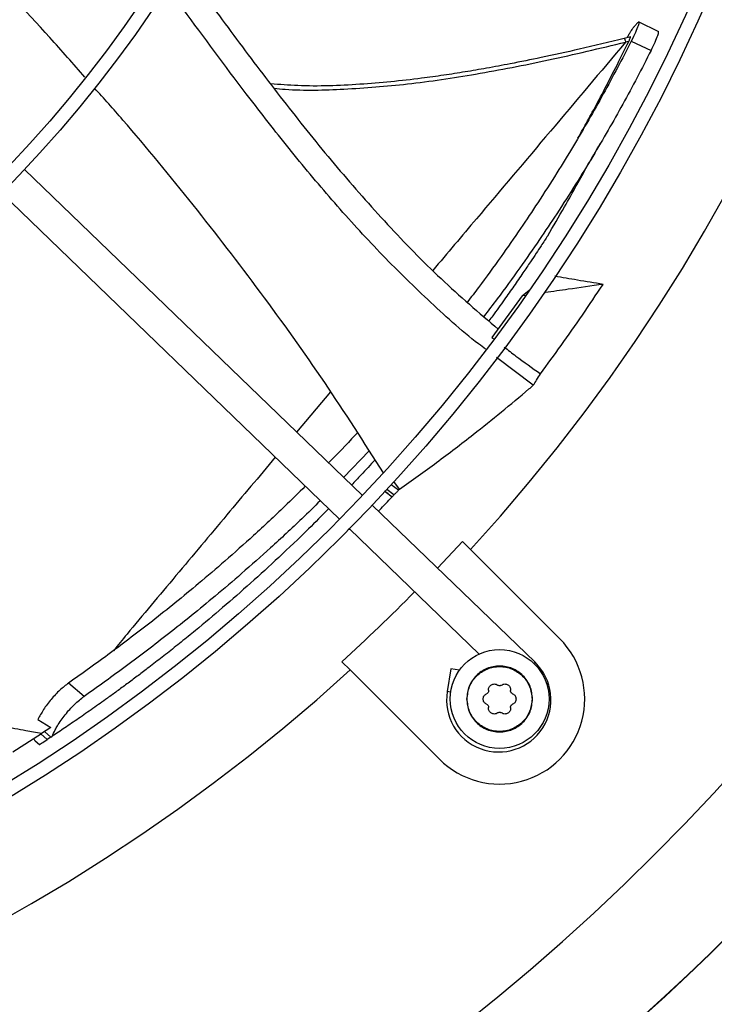
# Model space of a CAD drawing. Units: inches. Extents: x 0 to 11.5, y -0.2 to 8.6.
# Drawn here: x 1.1 to 1.2, y 5.7 to 5.9 of the extents above; entities that cross this region are included whole.
import ezdxf

# ---------------------------------------------------------------- set-up
doc = ezdxf.new("R2010")
doc.units = ezdxf.units.IN
doc.header["$MEASUREMENT"] = 0

msp = doc.modelspace()

# ---------------------------------------------------------------- linework, layer by layer
at = {"color": 7, "linetype": 'Continuous', "lineweight": 25}
for p, q in [((1.192489713021535, 5.886952060277763), (1.192949325835901, 5.887427542881211)), ((1.192949325835895, 5.887427542881219), (1.19308135559922, 5.887507515828839)), ((1.196053871350774, 5.886036273837097), (1.193035166426341, 5.887525028049689)), ((1.191890958353882, 5.885314647881823), (1.190914713290012, 5.885071784641627)), ((1.191576836129963, 5.88463430092461), (1.191113717506864, 5.884519908236515)), ((1.191957050805696, 5.884682484565355), (1.194907655325051, 5.883264171174897)), ((1.151804951706603, 5.816771772446514), (1.101370858821978, 5.865505114623569)), ((1.097951186055455, 5.86196609829025), (1.148385278940081, 5.813232756113194)), ((1.175658499994192, 5.846601710356269), (1.176691945068943, 5.847446411239398)), ((1.175658499994192, 5.846601710356269), (1.17115773611855, 5.840377635216699)), ((1.176190920065974, 5.846677791689135), (1.175658499994192, 5.846601710356269)), ((1.17115773611855, 5.840377635216699), (1.171363210578847, 5.840219206565858)), ((1.177326256086048, 5.833248266448274), (1.171833596830792, 5.837404819133519)), ((1.152834571231838, 5.82344808683759), (1.149002270678572, 5.81947994078543)), ((1.156522966450122, 5.816879565697521), (1.155466771544489, 5.817681842445903)), ((1.157205309300309, 5.817566378920343), (1.156120175776386, 5.818390639220694)), ((1.157338676201665, 5.817709133160498), (1.156524295903555, 5.818884042194019)), ((1.157338676201665, 5.817709133160498), (1.157205309300309, 5.817566378920343)), ((1.155186308656481, 5.817379205944268), (1.156241616185917, 5.816577603201043)), ((1.177584057521202, 5.791861995888119), (1.15327960767675, 5.81534684518251)), ((1.149649087232919, 5.811783109901663), (1.149958775665758, 5.811712321225582)), ((1.149859934910228, 5.811807828849191), (1.169223889483681, 5.793096870246488)), ((1.167965446548876, 5.808701963676466), (1.166741864258764, 5.809926291794226)), ((1.167965446548876, 5.808701963676466), (1.181287971236919, 5.795371318319109)), ((1.148757130118413, 5.791952513468495), (1.149980712408545, 5.790728185350753)), ((1.163303237096573, 5.777397539993379), (1.149980712408545, 5.790728185350753)), ((1.165015159776005, 5.790890582923583), (1.164473885017569, 5.787479834665024)), ((1.166297332247287, 5.790687106283839), (1.165015159776005, 5.790890582923583)), ((1.110261874589684, 5.786776542121075), (1.107932872257449, 5.788772839883464)), ((1.103363664889441, 5.783332046944071), (1.105275169585112, 5.782151001578165)), ((1.099595173659169, 5.778481015914326), (1.103865913263543, 5.781220514426133)), ((1.104748999269132, 5.780328452251245), (1.103767805094433, 5.78115623268564)), ((1.105275169585122, 5.782151001578151), (1.103865913263543, 5.781220514426133)), ((1.10431770253523, 5.781517363330648), (1.105298185145895, 5.780690234348716)), ((1.102941766826044, 5.780134883027778), (1.103606024100091, 5.779574483196998)), ((1.105298185145892, 5.780690234348737), (1.104748999269148, 5.780328452251216)), ((1.105298185145892, 5.780690234348737), (1.105487834235779, 5.780815636250423))]:
    msp.add_line(p, q, dxfattribs=at)
at = {"color": 8, "linetype": 'Continuous', "lineweight": 25}
for p, q in [((1.147057665933173, 5.83229611242515), (1.141980120765831, 5.826265288056354)), ((1.177422838676785, 5.791695150648068), (1.177584057521202, 5.791861995888119)), ((1.164983757228545, 5.787398919588175), (1.164473885017617, 5.787479834665135))]:
    msp.add_line(p, q, dxfattribs=at)
at = {"color": 7, "linetype": 'Continuous', "lineweight": 25, "flags": 128}
msp.add_lwpolyline([(1.166741864258764, 5.809926291794226), (1.164585749401603, 5.807589640585107), (1.163024291625874, 5.805930773828034)], dxfattribs=at)
at = {"color": 7, "linetype": 'Continuous', "lineweight": 25}
for centre, radius in [((0.963567855867576, 5.99523940627031), 0.2614419291338585), ((0.963567855867576, 5.99523940627031), 0.2593914041994748), ((0.963567855867576, 5.99523940627031), 0.1892634514435702), ((0.963567855867576, 5.99523940627031), 0.1872129265091866), ((1.172295604166773, 5.786384429156224), 0.007381889763779946)]:
    msp.add_circle(centre, radius, dxfattribs=at)
for centre, radius, start, end in [((0.9635678558675715, 5.99523940627031), 0.2767211458594626, 317.6157800237807, 42.34930630064112), ((0.9635678558675715, 5.99523940627031), 0.3280839895013127, 279.0512647082454, 350.9138216161818), ((0.9635678558677321, 5.995239406270267), 0.344415078523893, 290.0963589931937, 339.868727331235), ((0.9635678558677343, 5.995239406270267), 0.3444663389544513, 290.0948206294885, 339.8702710709089), ((0.9635678558675802, 5.995239406270308), 0.2749920509443249, 312.3327372572036, 315.4698534667606), ((1.172295604166769, 5.786384429156225), 0.01271325459315693, 224.9825431620831, 44.98254316234415), ((1.17216957564087, 5.786258553360343), 0.007791994750665533, 170.9825431621532, 45.98254316230599), ((0.9635678558675715, 5.99523940627031), 0.2767211458594625, 227.6157800237806, 312.349306300642)]:
    msp.add_arc(centre, radius, start, end, dxfattribs=at)
for points, knots in [([(1.110382687648191, 5.879270350478105), (1.108641510831184, 5.88125543859253), (1.103281872384629, 5.887365877506001), (1.093220228681586, 5.897957113706737), (1.080173436918849, 5.910977605973442), (1.068879671895181, 5.921628415030949), (1.061994436791033, 5.927476604505612), (1.060036374650442, 5.929139745738717)], [0, 0, 0, 0, 0.1116042227157143, 0.3435367832965225, 0.6173006463633763, 0.8911657911096668, 1, 1, 1, 1]), ([(1.124707898765436, 5.896237382452694), (1.125482823667649, 5.895183199837627), (1.128537457673538, 5.891027775156857), (1.133857170192663, 5.883789401898935), (1.140807002034, 5.874652719497912), (1.147976846733777, 5.865760627824147), (1.15550124117535, 5.857219887051387), (1.163447338102589, 5.849050348412852), (1.169212088154513, 5.844097025720042), (1.172102096481757, 5.841613805510874)], [0, 0, 0, 0, 0.05410838354214188, 0.2132868719270018, 0.3716145613834477, 0.5290533040845644, 0.6858387926523621, 0.8425034048043858, 1, 1, 1, 1]), ([(1.170185863657828, 5.838651736050511), (1.169845151084948, 5.838907648507994), (1.166811850677059, 5.841185989325026), (1.16152938548337, 5.846010625727807), (1.15435210628407, 5.853036449054696), (1.147620609586199, 5.860454154732614), (1.141200085454827, 5.868126824578193), (1.133847045763958, 5.877515230809521), (1.127729665317381, 5.885795965787135), (1.123625382254329, 5.891417931138898), (1.122620027333854, 5.892795046323769)], [0, 0, 0, 0, 0.01767281424767021, 0.1573377648287537, 0.2960397586166926, 0.434368915620177, 0.5726908494274447, 0.7111882230811439, 0.9292547963783195, 0.9999999999999999, 0.9999999999999999, 0.9999999999999999, 0.9999999999999999]), ([(1.191340840617546, 5.885177793539731), (1.191354930288246, 5.885203336245785), (1.191470067475597, 5.885412064710409), (1.191665906108823, 5.885746975071807), (1.191947387757984, 5.886211427112119), (1.19224661388994, 5.886665806280878), (1.192402019685971, 5.886848799654638), (1.192489713021547, 5.886952060277751)], [0, 0, 0, 0, 0.02738010485534397, 0.2237432179618678, 0.4160859649593641, 0.6705054075815113, 1, 1, 1, 1]), ([(1.193089979865194, 5.887487422526138), (1.193096361446637, 5.887477495158144), (1.193129715606075, 5.887425608487444), (1.193016692899421, 5.887004098280041), (1.192615751774329, 5.886022489874112), (1.192176642730775, 5.885129203728344), (1.191957050805696, 5.884682484565355)], [0, 0, 0, 0, 0.07321212679858352, 0.3826526342920941, 0.6912737315043153, 0.9999999999999999, 0.9999999999999999, 0.9999999999999999, 0.9999999999999999]), ([(1.194907655325051, 5.883264171174897), (1.195125119245366, 5.883707839449998), (1.195559389798808, 5.884593835007764), (1.195953845047125, 5.885563470681864), (1.19606473378384, 5.885979554655865), (1.19603122160134, 5.886030133744791), (1.196024851958361, 5.886039747285736)], [0, 0, 0, 0, 0.3094664242437448, 0.6179974826813647, 0.927392981577776, 1, 1, 1, 1]), ([(1.190920190231311, 5.885073671416208), (1.188675217561407, 5.884528223299576), (1.184545547302588, 5.883524861033665), (1.178860884985835, 5.882273259715187), (1.174243472458348, 5.881333608296957), (1.170467615100405, 5.880628437871839), (1.167156214572349, 5.88005911697258), (1.163929368934102, 5.879555209554418), (1.158692713670389, 5.878828183934102), (1.151436784034682, 5.878122902122086), (1.143888353328052, 5.877833828553026), (1.139455111337468, 5.878172956631221), (1.138107816093036, 5.87827602017884)], [0, 0, 0, 0, 0.1297763876291748, 0.238726152649373, 0.3268584798159854, 0.3943294851841273, 0.4543417946210249, 0.5154341442386197, 0.5776009668320222, 0.7509429090027185, 0.924309695927817, 1, 1, 1, 1]), ([(1.191957050805659, 5.884682484565371), (1.19127604739716, 5.883350063037981), (1.189913950123125, 5.880685042998915), (1.187793936748367, 5.87676644581785), (1.18560477321922, 5.872878954025263), (1.183289938154485, 5.868939281916311), (1.180754939021736, 5.864800744454723), (1.178117220764302, 5.860683404450569), (1.175338503872027, 5.856522662276652), (1.17239522027894, 5.852303042157471), (1.169749544759581, 5.848636563995959), (1.168046751572411, 5.846423499869573), (1.167489140229817, 5.845698790804455)], [0, 0, 0, 0, 0.09431904535788108, 0.1886506190249576, 0.2829524036212587, 0.3793428222742333, 0.4825326640461062, 0.5972579666016432, 0.6984698096744443, 0.8115350985498276, 0.9382836579794475, 1, 1, 1, 1]), ([(1.183985905688126, 5.870150266482719), (1.184236587921028, 5.870593348163789), (1.184963174844261, 5.871877592969105), (1.186236668621336, 5.874200400621352), (1.187875853158527, 5.877270176033889), (1.189695977081162, 5.880797116800784), (1.190933524374463, 5.883321865707067), (1.191576836129963, 5.88463430092461)], [0, 0, 0, 0, 0.0944733445612844, 0.2738251369384053, 0.4891052678491183, 0.7344226044566561, 1, 1, 1, 1]), ([(1.191576836129964, 5.88463430092462), (1.191639933535626, 5.884767143520355), (1.191729839348973, 5.884956427398059), (1.191810136892737, 5.885147662202513), (1.19184616358027, 5.885241826594318), (1.191862918623372, 5.885293515414859), (1.191863297417066, 5.885304218115206), (1.191863353246543, 5.885305795560011)], [0, 0, 0, 0, 0.4567182086515138, 0.6507656153033098, 0.8204641551336609, 0.973538651309257, 1, 1, 1, 1]), ([(1.19490765532503, 5.88326417117488), (1.194219991826607, 5.881915182275152), (1.192844839617414, 5.879217547356482), (1.190704822293344, 5.875253936561376), (1.188496278912211, 5.87132605190676), (1.186162552316946, 5.867350465354882), (1.183608727067819, 5.863179646948874), (1.180952773827555, 5.859034680638556), (1.178155490358292, 5.854849771865569), (1.17519350748652, 5.850607621084245), (1.172421719003999, 5.846777892051398), (1.170596246616425, 5.844413242683252), (1.169924078407615, 5.843542540863237)], [0, 0, 0, 0, 0.09345267802416449, 0.1868816026074438, 0.2802316449912198, 0.3755529161126333, 0.4774981969506648, 0.5907568740566558, 0.6906278916158146, 0.8021581817974559, 0.9271514696831148, 1, 1, 1, 1]), ([(1.154957782960701, 5.820196132593312), (1.152068375525466, 5.824703040235668), (1.146207623093354, 5.833844662010471), (1.136679099374551, 5.847174786869647), (1.126597886112737, 5.860240829606258), (1.118289714831161, 5.870391526359185), (1.113222268774334, 5.876073611239751), (1.111806756351667, 5.877660813480265)], [0, 0, 0, 0, 0.2237019383572675, 0.4537475965858896, 0.6828207503872593, 0.9114008984005332, 1, 1, 1, 1]), ([(1.183830565374446, 5.863189314897854), (1.18434859633416, 5.864122548487467), (1.18553054110161, 5.866251823847115), (1.186705748717233, 5.868272416580938), (1.187365878178826, 5.86940740990105)], [0, 0, 0, 0, 0.4382869436708693, 1, 1, 1, 1]), ([(1.17947943186059, 5.85559333664488), (1.180319723924899, 5.857019657870708), (1.181793778591647, 5.859521734884781), (1.183216045585228, 5.862090859982453), (1.183827542330599, 5.863195442766676)], [0, 0, 0, 0, 0.5700548855232594, 1, 1, 1, 1]), ([(1.179479431860576, 5.855593336644906), (1.179328786782429, 5.855360867774355), (1.179020287650173, 5.85488480545806), (1.178444993180588, 5.854005309160042), (1.177743804414604, 5.852943308324536), (1.176844247534828, 5.851597285040957), (1.175736224970552, 5.849963787108951), (1.174428399952102, 5.848070312380598), (1.172919212013314, 5.845931075116842), (1.171663824076846, 5.844185095260491), (1.170882338071444, 5.843124619201781), (1.170690296740993, 5.842864019227094)], [0, 0, 0, 0, 0.07163636466153064, 0.1467008189566978, 0.2408823020591177, 0.3433535973269861, 0.4713383631574187, 0.6178002191631325, 0.768001155898814, 0.9429889129476213, 1, 1, 1, 1]), ([(1.187738896059511, 5.848326132458716), (1.186467108077214, 5.848536257739489), (1.184068360315261, 5.848932579731835), (1.181666675248647, 5.849340368650023), (1.180538335488874, 5.849531952657594)], [0, 0, 0, 0, 0.5301882934371169, 1, 1, 1, 1]), ([(1.178399813379693, 5.834978456582066), (1.179436296550296, 5.836385144042964), (1.181565114284381, 5.839274318993418), (1.184681514883637, 5.843723021421463), (1.186719624599235, 5.846791544705715), (1.187738896059511, 5.848326132458716)], [0, 0, 0, 0, 0.3217276448873599, 0.6607917382614119, 0.9999999999999999, 0.9999999999999999, 0.9999999999999999, 0.9999999999999999]), ([(1.187738896059511, 5.848326132458716), (1.186009197987378, 5.848079510813115), (1.183130882139781, 5.847669118385482), (1.180205014568646, 5.847251396673356), (1.179008833906285, 5.847080463744849), (1.178961187802233, 5.847073655167889)], [0, 0, 0, 0, 0.591154656120018, 0.9837149283479403, 1, 1, 1, 1]), ([(1.172988182323881, 5.838966291333243), (1.173567473461439, 5.838514716433713), (1.175335045878699, 5.837136840466025), (1.177167747715612, 5.835846147417493), (1.178399813379693, 5.834978456582066)], [0, 0, 0, 0, 0.3277326189868804, 1, 1, 1, 1]), ([(1.177326256086048, 5.833248266448274), (1.177485739911978, 5.833503678494495), (1.177845100937098, 5.83407919224469), (1.178201553739058, 5.834657050731622), (1.178399813379693, 5.834978456582066)], [0, 0, 0, 0, 0.4437983386708507, 1, 1, 1, 1]), ([(1.157338676201665, 5.817709133160498), (1.159197109095433, 5.819037223857255), (1.162913965070685, 5.821693398238624), (1.16940741503921, 5.826677200091362), (1.174182607556853, 5.830573118253649), (1.177111102770849, 5.833065177595505), (1.177326256086048, 5.833248266448274)], [0, 0, 0, 0, 0.2713616347954453, 0.5427218368368562, 0.9664042774245958, 1, 1, 1, 1]), ([(1.151056268201139, 5.826171771908505), (1.150931122131305, 5.826033087122263), (1.149524971863634, 5.824474814860475), (1.148069350478178, 5.823003303413453), (1.146743278046163, 5.821662755120617)], [0, 0, 0, 0, 0.0889990726540953, 1, 1, 1, 1]), ([(1.153698990921705, 5.822124124068789), (1.152999767978906, 5.821360074864332), (1.151835619360069, 5.82008799585827), (1.150653023064731, 5.81883973811752), (1.150180729945801, 5.818341221807319)], [0, 0, 0, 0, 0.6006303074063557, 1, 1, 1, 1]), ([(1.14327517798769, 5.818170533002369), (1.14225351489017, 5.817157941048902), (1.139716756507224, 5.814643706040615), (1.135710578684466, 5.810929366769732), (1.131421540988161, 5.807099094563972), (1.127512620285291, 5.803755899615458), (1.123898626969347, 5.800774083182966), (1.120545660253011, 5.798100175094755), (1.117327013276697, 5.795611972804053), (1.114200550699934, 5.793267074588564), (1.111072833873845, 5.790983620872318), (1.10898087883348, 5.789510719290131), (1.107932872257444, 5.788772839883449)], [0, 0, 0, 0, 0.09146420375121779, 0.2271028347493261, 0.350409670227852, 0.4620198694081686, 0.5602870819236526, 0.6552768250300445, 0.7423942340255896, 0.8275741618145589, 0.913619839427678, 1, 1, 1, 1]), ([(1.154220854830923, 5.814437338993067), (1.154267277239806, 5.814485625307512), (1.154947290871212, 5.815192942157787), (1.155617324780908, 5.815909736923623), (1.156241617566184, 5.816577598347291)], [0, 0, 0, 0, 0.06826687986712396, 1, 1, 1, 1]), ([(1.156241615944406, 5.8165775981338), (1.156098172307526, 5.81668522611154), (1.155721744236517, 5.816967665911089), (1.155346510328992, 5.817251835422071), (1.155114265004204, 5.817427717822486)], [0, 0, 0, 0, 0.3810651965888163, 1, 1, 1, 1]), ([(1.156522966450122, 5.816879565697521), (1.156476103640001, 5.816829211470779), (1.156382377992089, 5.816728502987564), (1.15628853441957, 5.816627904151241), (1.156241612619459, 5.81657760471823)], [0, 0, 0, 0, 0.4999998524001532, 1, 1, 1, 1]), ([(1.157205309300308, 5.817566378920343), (1.157091681184708, 5.817451522409958), (1.156864419707367, 5.817221804086337), (1.156636785954115, 5.816993646916064), (1.156522966450122, 5.816879565697521)], [0, 0, 0, 0, 0.4999884579227101, 1, 1, 1, 1]), ([(1.14675284599708, 5.814810139756722), (1.145758875516289, 5.81380256222613), (1.143317114301602, 5.811327374297983), (1.139435336048833, 5.807623825719413), (1.135159788668495, 5.803703540513638), (1.131003826991005, 5.800063125692675), (1.127880025936998, 5.797440232407926), (1.125804150883756, 5.795742946622916), (1.124752207578128, 5.794892111250118), (1.123713092718845, 5.794060587525364), (1.12268705157223, 5.793248128395716), (1.1216743194943, 5.792454490747154), (1.120675126356291, 5.791679432959183), (1.119510902325387, 5.790785419484579), (1.118166672934987, 5.789766164204455), (1.116656676165117, 5.788638770036822), (1.115177046163873, 5.787550789273384), (1.113487279935716, 5.786326392488868), (1.111569461379786, 5.784961634974926), (1.109447773948892, 5.783485074504881), (1.107420439411173, 5.78210185418172), (1.106116850985956, 5.781234269416403), (1.105487834235779, 5.780815636250423)], [0, 0, 0, 0, 0.07771819628989526, 0.1909204358113475, 0.2961656148827142, 0.3989686350998841, 0.4979460488573091, 0.5235529164114158, 0.5487712130610215, 0.573600988760861, 0.5980422958500924, 0.6220951892059726, 0.6457597264100832, 0.6690359679283456, 0.7045936216735819, 0.7407065829346783, 0.7753074263585534, 0.808396557466805, 0.8589378239809561, 0.9091365404351257, 0.9561559178190131, 1, 1, 1, 1]), ([(1.145516406083083, 5.816004884144173), (1.144603391963998, 5.815104323953265), (1.142163657971429, 5.812697869042887), (1.138244700668794, 5.80908247504566), (1.133922932558012, 5.805236445265078), (1.12998395537242, 5.801878132326208), (1.126342734991034, 5.798880818269258), (1.122964774577661, 5.796190587330432), (1.119722292102136, 5.79368457298794), (1.116573029228256, 5.7913198250319), (1.113423724110333, 5.789014495699411), (1.111316766464306, 5.787523193418125), (1.110261874589654, 5.786776542121101)], [0, 0, 0, 0, 0.08205594073902095, 0.2192678773837331, 0.3439781670091758, 0.4568217966853558, 0.5561418600917616, 0.6521149611068335, 0.740108510152301, 0.8261220457314666, 0.9129444099244944, 1, 1, 1, 1]), ([(1.107932872257448, 5.788772839883463), (1.107497609579933, 5.788436520053659), (1.106626082791793, 5.787763106604267), (1.105310051106455, 5.786343733042984), (1.104135428166884, 5.784797491107691), (1.103621627204967, 5.783821872491321), (1.103363664889441, 5.783332046944071)], [0, 0, 0, 0, 0.2489835615128498, 0.498539973387095, 0.7482336562279693, 0.9999999999999999, 0.9999999999999999, 0.9999999999999999, 0.9999999999999999]), ([(1.170652966731897, 5.787679325174254), (1.170649446829884, 5.787768248171997), (1.170642869144844, 5.7879344196932), (1.170727119597865, 5.788173524740996), (1.170866160809201, 5.788373260328056), (1.171060343078748, 5.78852596120983), (1.171287772871743, 5.788616734069723), (1.171529384227128, 5.788637801591659), (1.171778726464362, 5.788592271681001), (1.17192097230737, 5.788502475485932), (1.171996771473625, 5.788454625393619)], [0, 0, 0, 0, 0.1362221637557263, 0.2545600659823818, 0.3795626108172965, 0.4999789485183395, 0.6208383875147577, 0.7425523660711804, 0.862812750143174, 1, 1, 1, 1]), ([(1.172595698296167, 5.788454442912977), (1.172549357150009, 5.788425433078348), (1.17245885419068, 5.788368777684569), (1.172296206161768, 5.788345177949063), (1.172133567555773, 5.788368875605476), (1.172043099437254, 5.788425584992732), (1.17199677147363, 5.788454625393625)], [0, 0, 0, 0, 0.2560210881629654, 0.5000020079335011, 0.7439552278947014, 1, 1, 1, 1]), ([(1.172595698296141, 5.788454442913011), (1.172671519742501, 5.788502243162953), (1.172813806605749, 5.788591945324458), (1.173062905053379, 5.78863728582652), (1.173305261427399, 5.788616120220475), (1.173533736750033, 5.788524563366441), (1.173722241641007, 5.788375010113635), (1.17386111455095, 5.788179625996102), (1.173949066964912, 5.787942185946485), (1.1739424917191, 5.787769323108134), (1.173939030352559, 5.78767832397867)], [0, 0, 0, 0, 0.1371814004001306, 0.2574352257298399, 0.3787760100620097, 0.5011561633562174, 0.6221892726586112, 0.7353567963891345, 0.8606854927490005, 1, 1, 1, 1]), ([(1.105487834235739, 5.780815636250449), (1.105622404926442, 5.781134836983489), (1.1058335270031, 5.78163561706627), (1.106457442742145, 5.782722467710689), (1.107393315888528, 5.784052093631415), (1.108826658249158, 5.785651192462631), (1.109783358224012, 5.786401338597075), (1.110261874589683, 5.786776542121075)], [0, 0, 0, 0, 0.1612684848088896, 0.2530070792867433, 0.5019169668806701, 0.750871862573992, 1, 1, 1, 1]), ([(1.169834974359652, 5.786385178859207), (1.169841695653861, 5.7864655469298), (1.169855395983383, 5.786629364941001), (1.169963017693158, 5.786849580935105), (1.170127026552132, 5.787042036639791), (1.170274447045346, 5.787119352014768), (1.170353345287767, 5.787160730571201)], [0, 0, 0, 0, 0.2407835832614185, 0.4908004814408632, 0.7274805817046306, 1, 1, 1, 1]), ([(1.170652966731891, 5.787679325174253), (1.170654918843179, 5.787624677513004), (1.170658731261261, 5.78751795217773), (1.170597826132703, 5.787365288920483), (1.170495979664484, 5.787236308087561), (1.170401650406596, 5.787186325950039), (1.170353345287771, 5.78716073057119)], [0, 0, 0, 0, 0.2560671590503268, 0.500091912045822, 0.7440018067461993, 1, 1, 1, 1]), ([(1.174238335730999, 5.787159546894999), (1.174190051437102, 5.787185168347533), (1.174095753344635, 5.787235206442849), (1.173993986466644, 5.787364242245849), (1.173933168746039, 5.787516946985659), (1.173937045235005, 5.787623671333341), (1.173939030352565, 5.787678323978669)], [0, 0, 0, 0, 0.2559693633521102, 0.4999021575301422, 0.7439040799261148, 1, 1, 1, 1]), ([(1.174238335731004, 5.787159546895009), (1.174317190518639, 5.787118131915366), (1.174464543286823, 5.78704074140963), (1.174628438156937, 5.78684821464947), (1.174735953043346, 5.78662792138183), (1.174749558670782, 5.786464069694113), (1.174756233973808, 5.786383679453243)], [0, 0, 0, 0, 0.2724544509671167, 0.5091246677341641, 0.7591627724552712, 1, 1, 1, 1]), ([(1.103865913263551, 5.78122051442614), (1.103091627003809, 5.781356990487788), (1.101239005314183, 5.781683534461338), (1.0980502064907, 5.78230551219001), (1.094067110426155, 5.783134062746959), (1.088780062133935, 5.784337926244011), (1.084600259340161, 5.785328982060749), (1.082010005586622, 5.786050011582563), (1.081779414227583, 5.786114199570753)], [0, 0, 0, 0, 0.1042123109438625, 0.2493470407767886, 0.4306965668370343, 0.6435498155836226, 0.9682678454410585, 1, 1, 1, 1]), ([(1.170352872602427, 5.785609311417452), (1.170274006432036, 5.785650733723406), (1.170126633126663, 5.785728137534373), (1.169962742496196, 5.785920686443501), (1.169855249226406, 5.786140973414818), (1.169841647674414, 5.786304800535793), (1.169834974359651, 5.786385178859206)], [0, 0, 0, 0, 0.2724949380137196, 0.5091977905609453, 0.7591982421003567, 1, 1, 1, 1]), ([(1.170352872602431, 5.785609311417462), (1.170401156896328, 5.785583689964932), (1.170495454988788, 5.78553365186963), (1.170597221866782, 5.785404616066654), (1.170658039587405, 5.785251911326867), (1.170654163098456, 5.785145186979188), (1.170652177980905, 5.785090534333859)], [0, 0, 0, 0, 0.2559693633577082, 0.4999021575101631, 0.7439040799110955, 1, 1, 1, 1]), ([(1.173938241601558, 5.785089533138277), (1.173936289490278, 5.785144180799526), (1.173932477072214, 5.785250906134805), (1.173993382200796, 5.785403569392031), (1.174095228669021, 5.785532550224922), (1.174189557926895, 5.785582532362429), (1.174237863045718, 5.785608127741271)], [0, 0, 0, 0, 0.2560671590741885, 0.5000919120994087, 0.7440018067496598, 1, 1, 1, 1]), ([(1.174756233973808, 5.786383679453243), (1.174749510633323, 5.786303299163263), (1.17473580610543, 5.786139455917689), (1.174628162203178, 5.785919233484177), (1.174464148996208, 5.785726800513727), (1.174316749610882, 5.785649498791375), (1.174237863045722, 5.78560812774126)], [0, 0, 0, 0, 0.2408199561016778, 0.4908756016747245, 0.7275220996720161, 1, 1, 1, 1]), ([(1.171995510037279, 5.78431441539949), (1.171920245191935, 5.784266897719673), (1.171779594738644, 5.784178099514149), (1.171530362972875, 5.784131528418951), (1.171287861711665, 5.784152099205784), (1.171058828196124, 5.784243828504306), (1.170864960135519, 5.784396454754629), (1.170726040293032, 5.784596268128293), (1.170641926313946, 5.784835436335924), (1.170648604170746, 5.785001605204608), (1.170652177980901, 5.785090534333859)], [0, 0, 0, 0, 0.136247695199859, 0.2546115653653294, 0.3796046540738838, 0.5000168885407467, 0.6204159484078804, 0.7454382418225101, 0.8637653630648569, 0.9999999999999999, 0.9999999999999999, 0.9999999999999999, 0.9999999999999999]), ([(1.171995510037323, 5.784314415399432), (1.172041853550172, 5.784343426458321), (1.172132356371692, 5.784400081263346), (1.172295007025121, 5.784423680361792), (1.172457643005405, 5.784399982070432), (1.172548111261472, 5.784343272094443), (1.17259443685986, 5.784314232918864)], [0, 0, 0, 0, 0.2560335290492036, 0.5000000077338399, 0.7439676650936128, 1, 1, 1, 1]), ([(1.173938241601562, 5.785089533138278), (1.173941761563361, 5.785000610137335), (1.173948339360122, 5.784834438610165), (1.173864088139803, 5.784595333603399), (1.173725049873921, 5.784395597858887), (1.173531104232335, 5.784243092085623), (1.173302009531397, 5.784151491233937), (1.173059502271676, 5.78413106011045), (1.172810282288846, 5.78417777992568), (1.172669681684329, 5.784266664705052), (1.172594436859874, 5.784314232918882)], [0, 0, 0, 0, 0.1362221051332866, 0.2545599564121928, 0.3795624474461983, 0.4999787333179603, 0.6203714990694223, 0.7453824870162835, 0.8637370718770468, 1, 1, 1, 1]), ([(1.102702443974638, 5.78053943106867), (1.102748527118199, 5.780386794005355), (1.102800789825903, 5.78021368892596), (1.102946027207895, 5.780143982526436), (1.102963200135924, 5.780135740412968)], [0, 0, 0, 0, 0.8817595870047379, 1, 1, 1, 1]), ([(1.103617338631484, 5.779589292743795), (1.103611984130167, 5.779585812607415), (1.103524314592807, 5.779528832147729), (1.103849041462111, 5.779739114184256), (1.104444312406311, 5.780128927823105), (1.104748999269148, 5.780328452251216)], [0, 0, 0, 0, 0.03077661664257183, 0.5039071956384797, 1, 1, 1, 1])]:
    msp.add_open_spline(points, degree=3, knots=knots, dxfattribs=at)
at = {"color": 8, "linetype": 'Continuous', "lineweight": 25}
for points, knots in [([(1.138599579983137, 5.877632176154537), (1.139163900772389, 5.877577138063234), (1.142632094185768, 5.87723888586806), (1.149310331059194, 5.8774407302771), (1.158799744901396, 5.878186761344379), (1.168987581254922, 5.879717654116208), (1.179852447756811, 5.881828685922166), (1.187275935681857, 5.883602753761656), (1.1911137175539, 5.884519908266777)], [0, 0, 0, 0, 0.03194028529641199, 0.1962980793840748, 0.3752815070941048, 0.5688878298984065, 0.7771243803535106, 1, 1, 1, 1]), ([(1.191113717506864, 5.884519908236515), (1.187354875087145, 5.880066717697519), (1.179836867885973, 5.871159954709869), (1.17023348679783, 5.859783027668827), (1.164496077797252, 5.852980658755595), (1.162335515755152, 5.85041905994526)], [0, 0, 0, 0, 0.3839982527458429, 0.768029437530045, 1, 1, 1, 1]), ([(1.19092098190287, 5.885069945841118), (1.190924015902899, 5.885066189338402), (1.19093452391308, 5.885053178999444), (1.19095994355663, 5.884997240179053), (1.190995430715309, 5.884905557731573), (1.191046489935181, 5.884755408751211), (1.191087230417981, 5.884612696279301), (1.191113718749277, 5.884519908590589)], [0, 0, 0, 0, 0.07798214009335945, 0.2700847442893689, 0.4621890613365504, 0.6503302528892666, 1, 1, 1, 1]), ([(1.13880373726975, 5.822491186712355), (1.13637893250913, 5.819607747698766), (1.131306737959376, 5.813576184297543), (1.123941619028887, 5.804785726548571), (1.118283773979356, 5.798025394644006), (1.115294565245812, 5.794409730813681), (1.114616349248142, 5.793589379586813)], [0, 0, 0, 0, 0.285384055169764, 0.5969649485710221, 0.9085561284383452, 1, 1, 1, 1])]:
    msp.add_open_spline(points, degree=3, knots=knots, dxfattribs=at)
at = {"color": 7, "linetype": 'Continuous', "lineweight": 25}
for points in [[(1.177216863780865, 5.78638292975026), (1.17714308575414, 5.787027056978963), (1.176995529700691, 5.788315311436367), (1.175857991393734, 5.78995379494282), (1.174231627436375, 5.791048858559576), (1.172297142608367, 5.791433809159099), (1.170362423566572, 5.791050037425927), (1.168735392624778, 5.789955965051269), (1.167596856105074, 5.788318175017713), (1.167448515070145, 5.787030010714028), (1.167374344552681, 5.786385928562186)], [(1.167446103623762, 5.786385906698682), (1.167519192627986, 5.787020597202748), (1.167665370636432, 5.788289978210877), (1.168787305649723, 5.789903886900904), (1.170390612131082, 5.790982006120585), (1.172297120175666, 5.791360181907752), (1.174203397421639, 5.79098084444381), (1.17580604664416, 5.789901748435771), (1.176926998000086, 5.788287156384682), (1.177072402473216, 5.787017686537403), (1.177145104709782, 5.786382951613765)], [(1.167374344552681, 5.786385928562186), (1.167448122579405, 5.785741801333485), (1.167595678632854, 5.784453546876081), (1.16873321693981, 5.782815063369627), (1.170359580897171, 5.781719999752871), (1.172294065725179, 5.78133504915335), (1.174228784766973, 5.781718820886522), (1.175855815708768, 5.78281289326118), (1.176994352228471, 5.784450683294735), (1.177142693263401, 5.785738847598418), (1.177216863780865, 5.78638292975026)], [(1.177145104709782, 5.786382951613765), (1.177072015705559, 5.785748261109701), (1.176925837697111, 5.784478880101571), (1.175803902683821, 5.782864971411545), (1.174200596202462, 5.781786852191863), (1.172294088157878, 5.781408676404697), (1.170387810911905, 5.781788013868638), (1.168785161689384, 5.782867109876678), (1.167664210333458, 5.784481701927767), (1.167518805860327, 5.785751171775044), (1.167446103623762, 5.786385906698682)]]:
    msp.add_open_spline(points, degree=3, dxfattribs=at)

doc.saveas('drawing.dxf')
